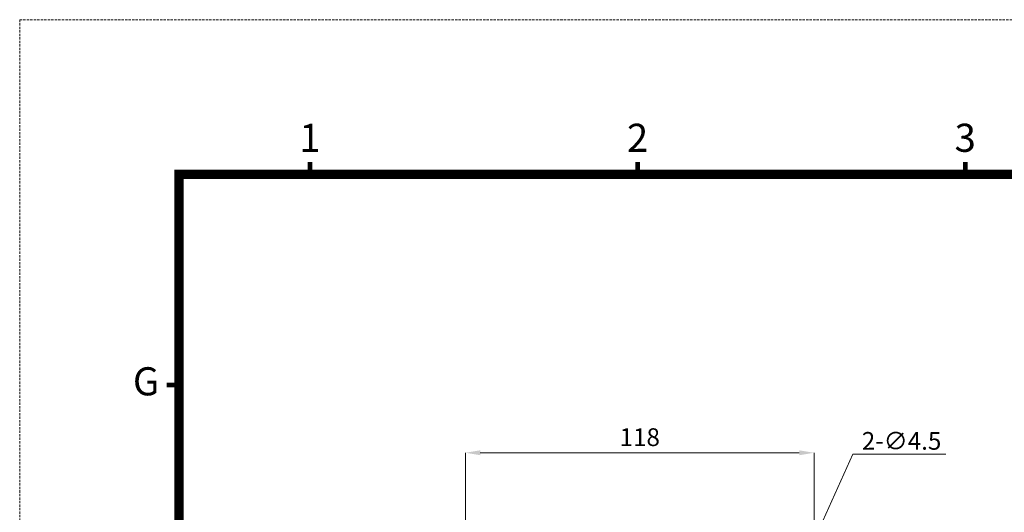
# Model space of a CAD drawing. Extents: x -1668 to -1028, y -1081 to -168.
# Drawn here: x -1668 to -1335, y -335 to -168 of the extents above; entities that cross this region are included whole.
import ezdxf
from ezdxf.enums import TextEntityAlignment as Align

# ---------------------------------------------------------------- set-up
doc = ezdxf.new("R2010")
doc.units = 0
doc.header["$MEASUREMENT"] = 0
doc.header["$PDSIZE"] = -1
doc.linetypes.add('HIDDEN', pattern=[0.375, 0.25, -0.125])
doc.layers.get('0').update_dxf_attribs({"linetype": 'CONTINUOUS', "lineweight": 15})
doc.layers.get('Defpoints').update_dxf_attribs({"linetype": 'CONTINUOUS'})
doc.layers.add('\\M+2B5EA\\M+2BD75', color=4, linetype='HIDDEN', lineweight=13)
doc.layers.add('AM_5', color=3, linetype='CONTINUOUS', lineweight=15)
doc.styles.add('ARIAL', font='ARIAL.TTF')
doc.dimstyles.new('AM_ISO$0', dxfattribs={"dimtxt": 6, "dimasz": 5, "dimexe": 0, "dimexo": 0, "dimgap": 1.5, "dimtad": 1, "dimdsep": 46, "dimtxsty": 'Standard', "dimcen": 0, "dimclrd": 256, "dimclre": 256, "dimclrt": 256, "dimadec": 0, "dimazin": 2, "dimtp": 0.1, "dimtm": 0.1, "dimtfac": 0.71, "dimtmove": 0, "dimatfit": 3, "dimfxl": 0, "dimlwd": -1, "dimlwe": -1, "dimarcsym": 0})
doc.dimstyles.new('AM_ISO$3', dxfattribs={"dimtxt": 3.5, "dimasz": 2.5, "dimexe": 1, "dimexo": 1, "dimgap": 1.5, "dimtad": 1, "dimtoh": 1, "dimdsep": 46, "dimtxsty": 'Standard', "dimcen": 0, "dimclrd": 256, "dimclre": 256, "dimclrt": 2, "dimadec": 0, "dimazin": 2, "dimtp": 0.1, "dimtm": 0.1, "dimtfac": 0.71, "dimtdec": 3, "dimtofl": 0, "dimtmove": 0, "dimatfit": 0, "dimfxl": 0, "dimlwd": -1, "dimlwe": -1, "dimarcsym": 0})

# ---------------------------------------------------------------- blocks, each defined once
blk = doc.blocks.new('111')
at = {"lineweight": 9, "const_width": 0.5, "flags": 128}
for points in [[(6296.42, 12733.58), (6296.42, 12734.88)], [(6331.42, 12733.58), (6331.42, 12734.88)], [(6366.42, 12733.58), (6366.42, 12734.88)], [(6282.42, 12711.08), (6281.12, 12711.08)]]:
    blk.add_lwpolyline(points, dxfattribs=at)
at = {"lineweight": 9, "const_width": 1, "flags": 128}
blk.add_lwpolyline([(6282.42, 12733.58), (6450.42, 12733.58), (6450.42, 12478.58), (6282.42, 12478.58)], close=True, dxfattribs=at)
at = {"layer": '\\M+2B5EA\\M+2BD75', "lineweight": 9}
blk.add_lwpolyline([(6265.42, 12462.08), (6467.42, 12462.08), (6467.42, 12750.08), (6265.42, 12750.08)], close=True, dxfattribs=at)
at = {"lineweight": 9, "style": 'ARIAL'}
for s, p in [('1', (6296.42, 12737.08)), ('2', (6331.42, 12737.08)), ('3', (6366.42, 12737.08)), ('G', (6278.92, 12711.08))]:
    blk.add_text(s, height=3, dxfattribs=at).set_placement(p, align=Align.MIDDLE)
blk = doc.blocks.new('*D18')
at = {"layer": 'AM_5'}
for p, q in [((-1517.58, -343.98), (-1517.58, -314.4)), ((-1512.58, -314.4), (-1404.58, -314.4)), ((-1399.58, -343.98), (-1399.58, -314.4))]:
    blk.add_line(p, q, dxfattribs=at)
for points in [[(-1512.58, -313.57), (-1512.58, -315.23), (-1517.58, -314.4)], [(-1404.58, -313.57), (-1404.58, -315.23), (-1399.58, -314.4)]]:
    blk.add_solid(points, dxfattribs=at)
at = {"layer": 'Defpoints', "color": 0}
for p in [(-1399.58, -314.4), (-1517.58, -343.98), (-1399.58, -343.98)]:
    blk.add_point(p, dxfattribs=at)
at = {"layer": 'AM_5', "insert": (-1458.58, -309.9), "char_height": 6, "attachment_point": 5}
blk.add_mtext('118', dxfattribs=at)
blk = doc.blocks.new('*D23')
at = {"layer": 'AM_5'}
for p, q in [((-1397.62, -339.65), (-1386.45, -314.88)), ((-1386.45, -314.88), (-1354.95, -314.88))]:
    blk.add_line(p, q, dxfattribs=at)
blk.add_solid([(-1398, -339.48), (-1397.24, -339.83), (-1398.65, -341.93)], dxfattribs=at)
at = {"layer": 'Defpoints', "color": 0}
for p in [(-1398.65, -341.93), (-1400.5, -346.03)]:
    blk.add_point(p, dxfattribs=at)
at = {"layer": 'AM_5', "color": 2, "insert": (-1369.95, -310.38), "char_height": 3.5, "attachment_point": 5}
blk.add_mtext('{\\H1.7143x;\\C3;2-∅4.5}', dxfattribs=at)

msp = doc.modelspace()

# ---------------------------------------------------------------- block references
at = {"xscale": 3.169108799999483, "yscale": 3.169108799997117, "zscale": 3.169108799999483}
msp.add_blockref('111', (-21524.284, -40574.255), dxfattribs=at)

# ---------------------------------------------------------------- dimensions: what is measured, and where the dimension line sits
at = {"layer": 'AM_5'}
dim = msp.add_linear_dim(base=(-1399.577, -314.398), p1=(-1517.577, -343.984), p2=(-1399.577, -343.984), dimstyle='AM_ISO$0', dxfattribs=at)
dim.commit()
dim.dimension.update_dxf_attribs({"geometry": '*D18', "text_midpoint": (-1458.577, -314.398), "dimtype": 160})
dim = msp.add_diameter_dim_2p(p1=(-1400.503, -346.034), p2=(-1398.652, -341.933), text='{\\H1.7143x;\\C3;2-<>}', dimstyle='AM_ISO$3', override={"dimtol": 0, "dimlim": 0, "dimtp": 0.1, "dimtm": 0.1, "dimtfac": 0.71, "dimtdec": 1, "dimtolj": 0, "dimtzin": 8}, dxfattribs=at)
dim.commit()
dim.dimension.update_dxf_attribs({"geometry": '*D23', "text_midpoint": (-1369.946, -314.882), "dimtype": 163})

doc.saveas('drawing.dxf')
